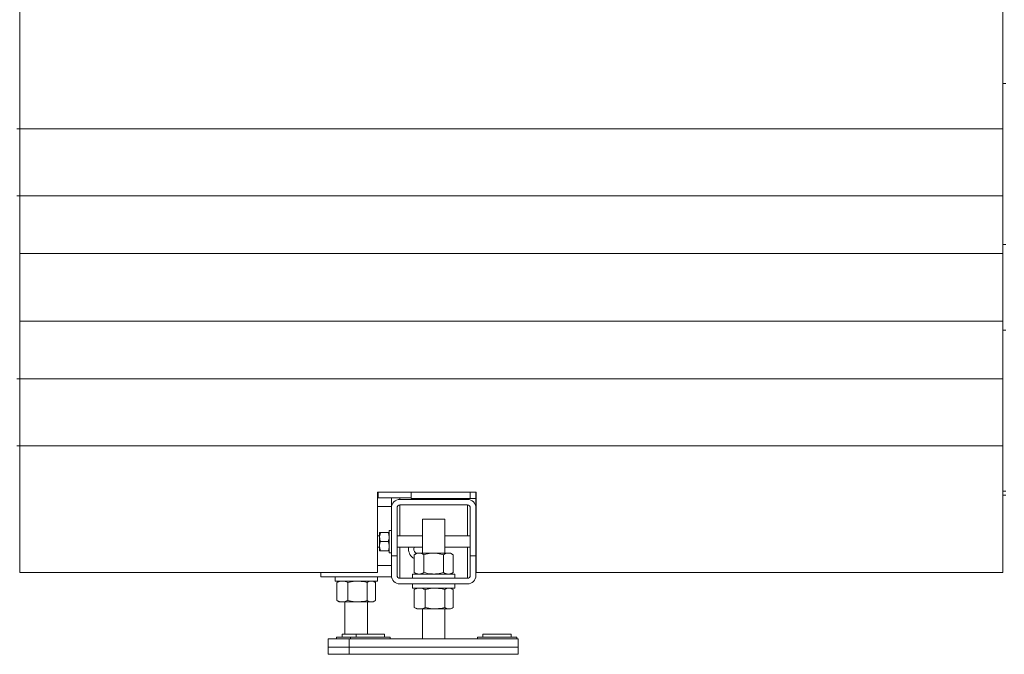
# Model space of a CAD drawing. Units: millimetres. Extents: x 12 to 397, y 15 to 266.
# Drawn here: x 76 to 108, y 184 to 205 of the extents above; entities that cross this region are included whole.
import ezdxf

# ---------------------------------------------------------------- set-up
doc = ezdxf.new("R2010")
doc.units = ezdxf.units.MM

msp = doc.modelspace()

# ---------------------------------------------------------------- linework, layer by layer
at = {"color": 7, "linetype": 'Continuous', "lineweight": 15}
for p, q in [((76.49115, 201.35391), (76.49115, 205.44482)), ((108.21842, 205.44482), (108.21842, 201.35391)), ((108.30933, 202.81527), (108.21842, 202.81527)), ((76.40024, 201.35391), (76.49115, 201.35391)), ((108.21842, 201.35391), (76.49115, 201.35391)), ((76.49115, 199.19482), (76.49115, 201.35391)), ((108.21842, 201.35391), (108.21842, 199.19482)), ((76.40024, 199.19482), (76.49115, 199.19482)), ((108.21842, 199.19482), (76.49115, 199.19482)), ((76.49115, 197.32879), (76.49115, 199.19482)), ((108.21842, 199.19482), (108.21842, 197.32879)), ((108.21842, 197.32879), (76.49115, 197.32879)), ((76.49115, 195.15175), (76.49115, 197.32879)), ((108.21842, 197.61981), (108.30933, 197.61981)), ((108.21842, 197.32879), (108.21842, 195.15175)), ((108.21842, 195.15175), (76.49115, 195.15175)), ((76.49115, 193.28572), (76.49115, 195.15175)), ((108.21842, 195.15175), (108.21842, 193.28572)), ((108.30933, 194.86072), (108.21842, 194.86072)), ((76.40024, 193.28572), (76.49115, 193.28572)), ((108.21842, 193.28572), (76.49115, 193.28572)), ((76.49115, 191.12663), (76.49115, 193.28572)), ((108.21842, 193.28572), (108.21842, 191.12663)), ((76.40024, 191.12663), (76.49115, 191.12663)), ((108.21842, 191.12663), (76.49115, 191.12663)), ((76.49115, 187.03572), (76.49115, 191.12663)), ((108.21842, 191.12663), (108.21842, 187.03572)), ((91.21842, 189.62663), (88.03661, 189.62663)), ((88.03661, 189.62663), (88.03661, 187.03572)), ((88.03661, 189.53572), (88.05933, 189.53572)), ((88.05933, 189.62663), (88.05933, 189.44481)), ((89.12297, 189.44481), (88.05933, 189.44481)), ((88.4866, 189.44481), (88.4866, 189.17209)), ((90.94115, 189.39936), (88.75933, 189.39936)), ((89.12297, 189.42209), (89.12297, 189.62663)), ((91.03206, 189.42209), (89.12297, 189.42209)), ((91.03206, 189.42209), (91.21387, 189.42209)), ((91.21387, 189.12663), (91.21387, 189.62663)), ((91.21842, 187.03572), (91.21842, 189.62663)), ((108.21842, 189.66527), (108.30933, 189.66527)), ((108.21842, 189.53572), (108.30933, 189.53572)), ((88.4866, 189.17209), (88.03661, 189.17209)), ((88.4866, 189.12663), (88.4866, 187.58118)), ((88.66842, 187.58118), (88.66842, 189.12663)), ((88.75933, 189.21754), (90.94115, 189.21754)), ((91.03206, 189.12663), (91.03206, 187.58118)), ((91.21387, 189.12663), (91.21387, 187.58118)), ((89.4866, 188.763), (89.4866, 187.663)), ((89.4866, 188.763), (90.21388, 188.763)), ((90.21388, 187.663), (90.21388, 188.763)), ((88.10479, 188.21754), (88.03661, 188.21754)), ((88.13118, 188.33381), (88.10479, 188.18743)), ((88.10479, 188.33114), (88.10479, 188.18743)), ((88.10479, 187.89201), (88.10479, 188.18743)), ((88.38749, 188.33381), (88.13118, 188.33381)), ((88.38749, 188.33381), (88.41388, 188.18743)), ((88.4866, 188.39936), (88.41388, 188.39936)), ((88.41388, 188.03572), (88.41388, 188.39936)), ((89.4866, 188.21754), (88.66842, 188.21754)), ((91.03206, 188.21754), (90.21388, 188.21754)), ((88.03661, 187.85391), (88.10479, 187.85391)), ((88.10479, 187.89201), (88.10479, 187.74031)), ((88.38749, 188.04106), (88.13118, 188.04106)), ((88.41388, 187.67209), (88.41388, 188.03572)), ((88.66842, 187.85391), (89.4866, 187.85391)), ((89.0368, 187.80335), (89.04034, 187.85391)), ((89.20953, 187.80335), (89.21635, 187.85391)), ((90.21388, 187.85391), (91.03206, 187.85391)), ((88.13118, 187.74297), (88.10479, 187.74031)), ((88.38749, 187.74297), (88.13118, 187.74297)), ((88.38749, 187.73764), (88.13118, 187.73764)), ((88.38749, 187.74297), (88.41388, 187.74031)), ((88.41388, 187.67209), (88.4866, 187.67209)), ((88.4866, 187.58118), (88.4866, 186.94481)), ((88.66842, 187.58118), (88.4866, 187.58118)), ((88.66842, 187.58118), (88.66842, 186.94481)), ((89.30479, 187.663), (89.2204, 187.61428)), ((89.2204, 187.61428), (89.2204, 187.03899)), ((89.30479, 187.663), (89.37786, 187.663)), ((89.85024, 187.663), (89.37786, 187.663)), ((89.53532, 187.61428), (89.53532, 187.03899)), ((89.85024, 187.663), (90.32262, 187.663)), ((90.16516, 187.61428), (90.16516, 187.03899)), ((90.32262, 187.663), (90.39569, 187.663)), ((90.48008, 187.61428), (90.39569, 187.663)), ((90.48008, 187.61428), (90.48008, 187.03899)), ((91.03206, 186.94481), (91.03206, 187.58118)), ((91.21387, 187.58118), (91.03206, 187.58118)), ((91.21387, 186.94481), (91.21387, 187.58118)), ((91.21842, 187.55845), (91.21387, 187.55845)), ((88.03661, 187.03572), (76.49115, 187.03572)), ((86.21388, 187.03572), (86.21388, 186.89936)), ((88.4866, 186.89936), (86.21388, 186.89936)), ((86.66842, 186.89936), (86.66842, 186.763)), ((88.03206, 186.763), (88.03206, 186.89936)), ((88.75933, 186.85391), (90.94115, 186.85391)), ((89.16842, 186.99027), (89.16842, 186.85391)), ((89.16842, 186.99027), (90.53206, 186.99027)), ((89.2204, 187.03899), (89.30479, 186.99027)), ((90.39569, 186.99027), (90.48008, 187.03899)), ((90.53206, 186.85391), (90.53206, 186.99027)), ((108.21842, 187.03572), (91.21842, 187.03572)), ((86.66842, 186.763), (88.03206, 186.763)), ((86.74581, 186.72696), (86.72233, 186.71428)), ((86.72233, 186.71428), (86.72233, 186.13899)), ((86.80478, 186.763), (86.74495, 186.72845)), ((87.07892, 186.71428), (87.07892, 186.13899)), ((87.70682, 186.71428), (87.70682, 186.13899)), ((87.95553, 186.72845), (87.8957, 186.763)), ((87.97815, 186.71428), (87.97815, 186.13899)), ((88.75933, 186.67209), (90.94115, 186.67209)), ((89.16842, 186.67209), (89.16842, 186.53572)), ((89.16842, 186.53572), (90.53206, 186.53572)), ((89.30479, 186.53572), (89.24495, 186.50118)), ((90.45553, 186.50118), (90.39569, 186.53572)), ((90.53206, 186.53572), (90.53206, 186.67209)), ((89.24582, 186.49969), (89.22233, 186.48701)), ((89.22233, 186.48701), (89.22233, 185.91171)), ((89.57891, 186.48701), (89.57891, 185.91171)), ((90.20683, 186.48701), (90.20683, 185.91171)), ((90.47815, 186.48701), (90.47815, 185.91171)), ((86.74581, 186.12631), (86.72233, 186.13899)), ((86.74495, 186.12481), (86.80478, 186.09027)), ((86.90062, 186.09027), (86.80478, 186.09027)), ((87.39287, 186.09027), (86.90062, 186.09027)), ((86.98661, 186.09027), (86.98661, 185.04481)), ((87.84249, 186.09027), (87.39287, 186.09027)), ((87.71388, 185.04481), (87.71388, 186.09027)), ((87.8957, 186.09027), (87.84249, 186.09027)), ((87.8957, 186.09027), (87.95553, 186.12481)), ((89.24582, 185.89903), (89.22233, 185.91171)), ((89.24495, 185.89754), (89.30479, 185.863)), ((90.39569, 185.863), (90.45553, 185.89754)), ((89.40063, 185.863), (89.30479, 185.863)), ((89.89287, 185.863), (89.40063, 185.863)), ((89.4866, 185.863), (89.4866, 184.89936)), ((90.34249, 185.863), (89.89287, 185.863)), ((90.21388, 184.89936), (90.21388, 185.863)), ((90.39569, 185.863), (90.34249, 185.863)), ((86.71388, 184.95391), (86.71388, 184.89936)), ((86.71388, 184.95391), (87.16842, 184.95391)), ((86.8957, 185.04481), (86.8957, 184.95391)), ((86.8957, 185.04481), (87.35024, 185.04481)), ((87.16842, 184.95391), (87.16842, 184.89936)), ((87.16842, 184.95391), (87.80479, 184.95391)), ((87.35024, 185.04481), (87.35024, 184.95391)), ((87.35024, 185.04481), (88.25933, 185.04481)), ((87.80479, 184.95391), (88.44115, 184.95391)), ((88.25933, 184.95391), (88.25933, 185.04481)), ((88.44115, 184.89936), (88.44115, 184.95391)), ((91.25933, 184.95391), (91.25933, 184.89936)), ((91.25933, 184.95391), (91.8957, 184.95391)), ((91.44115, 185.04481), (91.44115, 184.95391)), ((91.44115, 185.04481), (92.35024, 185.04481)), ((91.8957, 184.95391), (92.53206, 184.95391)), ((92.35024, 184.95391), (92.35024, 185.04481)), ((92.53206, 184.89936), (92.53206, 184.95391)), ((86.44115, 184.89936), (86.44115, 184.62663)), ((86.44115, 184.89936), (87.12297, 184.89936)), ((86.44115, 184.62663), (86.44115, 184.39936)), ((86.44115, 184.62663), (87.12297, 184.62663)), ((87.12297, 184.89936), (87.12297, 184.62663)), ((87.12297, 184.89936), (92.57752, 184.89936)), ((87.12297, 184.62663), (87.12297, 184.39936)), ((87.12297, 184.62663), (92.57752, 184.62663)), ((92.57752, 184.89936), (92.57752, 184.62663)), ((92.57752, 184.62663), (92.57752, 184.39936)), ((86.44115, 184.39936), (87.12297, 184.39936)), ((87.12297, 184.39936), (92.57752, 184.39936))]:
    msp.add_line(p, q, dxfattribs=at)
at = {"color": 8, "linetype": 'Continuous', "lineweight": 15}
for p, q in [((88.75933, 189.44481), (88.75933, 189.39936)), ((90.94115, 189.42209), (90.94115, 189.39936)), ((91.03206, 189.62663), (91.03206, 189.42209)), ((88.75933, 189.21754), (88.75933, 188.21754)), ((90.94115, 189.21754), (90.94115, 188.21754)), ((88.75933, 187.85391), (88.75933, 186.85391)), ((90.94115, 187.85391), (90.94115, 186.85391)), ((88.4866, 187.263), (88.03661, 187.263))]:
    msp.add_line(p, q, dxfattribs=at)
at = {"color": 7, "linetype": 'Continuous', "lineweight": 15}
for centre, radius, start, end in [((88.75933, 189.12663), 0.27273, 90, 180), ((90.94115, 189.12663), 0.27273, 0, 90), ((88.75933, 189.12663), 0.09091, 90, 180), ((90.94115, 189.12663), 0.09091, 0, 90), ((89.40044, 187.80335), 0.36364, 180, 240.323299), ((89.40044, 187.80335), 0.19091, 180, 232.714483), ((88.75933, 186.94482), 0.27273, 180, 270), ((88.75933, 186.94482), 0.09091, 180, 270), ((90.94115, 186.94482), 0.27273, 270, 0), ((90.94115, 186.94482), 0.09091, 270, 0)]:
    msp.add_arc(centre, radius, start, end, dxfattribs=at)
for points, knots in [([(88.10479, 188.33114), (88.10481, 188.33121), (88.10518, 188.33211), (88.11865, 188.33299), (88.13118, 188.33381)], [0, 0, 0, 0, 0.07021478, 1, 1, 1, 1]), ([(88.10479, 188.18743), (88.10481, 188.18396), (88.10518, 188.13453), (88.11865, 188.08609), (88.13118, 188.04106)], [0, 0, 0, 0, 0.07021751, 1, 1, 1, 1]), ([(88.41388, 188.33114), (88.41385, 188.33121), (88.41349, 188.33211), (88.40002, 188.33299), (88.38749, 188.33381)], [0, 0, 0, 0, 0.07021478, 1, 1, 1, 1]), ([(88.41388, 188.18743), (88.41385, 188.18396), (88.41349, 188.13453), (88.40002, 188.08609), (88.38749, 188.04106)], [0, 0, 0, 0, 0.07021751, 1, 1, 1, 1]), ([(88.10479, 187.89201), (88.10518, 187.90557), (88.10664, 187.95601), (88.12081, 188.00513), (88.13118, 188.04106)], [0, 0, 0, 0, 0.26863087, 1, 1, 1, 1]), ([(88.13118, 187.74297), (88.12719, 187.75548), (88.11173, 187.80407), (88.10774, 187.85454), (88.10479, 187.89201)], [0, 0, 0, 0, 0.25755552, 1, 1, 1, 1]), ([(88.41388, 187.89201), (88.41349, 187.90557), (88.41203, 187.95601), (88.39785, 188.00513), (88.38749, 188.04106)], [0, 0, 0, 0, 0.26863087, 1, 1, 1, 1]), ([(88.38749, 187.74297), (88.39147, 187.75548), (88.40694, 187.80407), (88.41092, 187.85454), (88.41388, 187.89201)], [0, 0, 0, 0, 0.25755552, 1, 1, 1, 1]), ([(88.10479, 187.74031), (88.10481, 187.74024), (88.10518, 187.73934), (88.11865, 187.73846), (88.13118, 187.73764)], [0, 0, 0, 0, 0.07021485, 1, 1, 1, 1]), ([(88.41388, 187.74031), (88.41385, 187.74024), (88.41349, 187.73934), (88.40002, 187.73846), (88.38749, 187.73764)], [0, 0, 0, 0, 0.07021485, 1, 1, 1, 1]), ([(89.2204, 187.61428), (89.24598, 187.6279), (89.29759, 187.65538), (89.35094, 187.66044), (89.37786, 187.663)], [0, 0, 0, 0, 0.495458975, 1, 1, 1, 1]), ([(89.37786, 187.663), (89.3816, 187.66294), (89.40986, 187.6625), (89.46315, 187.65186), (89.51112, 187.62688), (89.53532, 187.61428)], [0, 0, 0, 0, 0.070101198, 0.530787495, 1, 1, 1, 1]), ([(89.85024, 187.663), (89.82161, 187.66227), (89.71501, 187.65958), (89.61123, 187.63342), (89.53532, 187.61428)], [0, 0, 0, 0, 0.26862981, 1, 1, 1, 1]), ([(90.16516, 187.61428), (90.13872, 187.62163), (90.03607, 187.65019), (89.92942, 187.65754), (89.85024, 187.663)], [0, 0, 0, 0, 0.25754752, 1, 1, 1, 1]), ([(90.16516, 187.61428), (90.19073, 187.6279), (90.24234, 187.65538), (90.2957, 187.66044), (90.32262, 187.663)], [0, 0, 0, 0, 0.495458975, 1, 1, 1, 1]), ([(90.32262, 187.663), (90.32635, 187.66294), (90.35462, 187.6625), (90.4079, 187.65186), (90.45587, 187.62688), (90.48008, 187.61428)], [0, 0, 0, 0, 0.070101198, 0.530787495, 1, 1, 1, 1]), ([(89.2204, 187.03899), (89.24598, 187.02537), (89.29759, 186.99789), (89.35094, 186.99282), (89.37786, 186.99027)], [0, 0, 0, 0, 0.495458975, 1, 1, 1, 1]), ([(89.37786, 186.99027), (89.3816, 186.99033), (89.40986, 186.99077), (89.46315, 187.00141), (89.51112, 187.02638), (89.53532, 187.03899)], [0, 0, 0, 0, 0.070101198, 0.530787495, 1, 1, 1, 1]), ([(89.85024, 186.99027), (89.82161, 186.99099), (89.71501, 186.99369), (89.61123, 187.01985), (89.53532, 187.03899)], [0, 0, 0, 0, 0.26862981, 1, 1, 1, 1]), ([(90.16516, 187.03899), (90.13872, 187.03163), (90.03607, 187.00308), (89.92942, 186.99573), (89.85024, 186.99027)], [0, 0, 0, 0, 0.257546595, 1, 1, 1, 1]), ([(90.16516, 187.03899), (90.19073, 187.02537), (90.24234, 186.99789), (90.2957, 186.99282), (90.32262, 186.99027)], [0, 0, 0, 0, 0.495458975, 1, 1, 1, 1]), ([(90.32262, 186.99027), (90.32635, 186.99033), (90.35462, 186.99077), (90.4079, 187.00141), (90.45587, 187.02638), (90.48008, 187.03899)], [0, 0, 0, 0, 0.070101198, 0.530787495, 1, 1, 1, 1]), ([(86.72233, 186.71428), (86.75129, 186.7279), (86.80973, 186.75538), (86.87014, 186.76044), (86.90062, 186.763)], [0, 0, 0, 0, 0.495458502, 1, 1, 1, 1]), ([(86.90062, 186.763), (86.90485, 186.76294), (86.93685, 186.7625), (86.99719, 186.75186), (87.05151, 186.72688), (87.07892, 186.71428)], [0, 0, 0, 0, 0.07009503, 0.53078816, 1, 1, 1, 1]), ([(87.39287, 186.763), (87.36432, 186.76227), (87.25805, 186.75958), (87.15459, 186.73342), (87.07892, 186.71428)], [0, 0, 0, 0, 0.26863691, 1, 1, 1, 1]), ([(87.70682, 186.71428), (87.68047, 186.72163), (87.57813, 186.75019), (87.47181, 186.75754), (87.39287, 186.763)], [0, 0, 0, 0, 0.25754726, 1, 1, 1, 1]), ([(87.70682, 186.71428), (87.72886, 186.7279), (87.77332, 186.75538), (87.8193, 186.76044), (87.84249, 186.763)], [0, 0, 0, 0, 0.49545571, 1, 1, 1, 1]), ([(87.84249, 186.763), (87.8457, 186.76294), (87.87005, 186.7625), (87.91598, 186.75186), (87.9573, 186.72688), (87.97815, 186.71428)], [0, 0, 0, 0, 0.07009875, 0.53079099, 1, 1, 1, 1]), ([(89.22233, 186.48701), (89.25129, 186.50062), (89.30973, 186.52811), (89.37014, 186.53317), (89.40063, 186.53572)], [0, 0, 0, 0, 0.49545266, 1, 1, 1, 1]), ([(89.40063, 186.53572), (89.40485, 186.53567), (89.43685, 186.53523), (89.4972, 186.52458), (89.55151, 186.49961), (89.57891, 186.48701)], [0, 0, 0, 0, 0.07009901, 0.53079221, 1, 1, 1, 1]), ([(89.89287, 186.53572), (89.86433, 186.535), (89.75806, 186.53231), (89.65459, 186.50614), (89.57891, 186.48701)], [0, 0, 0, 0, 0.26863279, 1, 1, 1, 1]), ([(90.20683, 186.48701), (90.18047, 186.49436), (90.07813, 186.52292), (89.97181, 186.53027), (89.89287, 186.53572)], [0, 0, 0, 0, 0.25756364, 1, 1, 1, 1]), ([(90.20683, 186.48701), (90.22886, 186.50062), (90.27333, 186.52811), (90.3193, 186.53317), (90.34249, 186.53572)], [0, 0, 0, 0, 0.49545948, 1, 1, 1, 1]), ([(90.34249, 186.53572), (90.3457, 186.53567), (90.37006, 186.53523), (90.41597, 186.52458), (90.4573, 186.49961), (90.47815, 186.48701)], [0, 0, 0, 0, 0.070101809, 0.530788183, 1, 1, 1, 1]), ([(86.72233, 186.13899), (86.75129, 186.12537), (86.80973, 186.09789), (86.87014, 186.09282), (86.90062, 186.09027)], [0, 0, 0, 0, 0.495458502, 1, 1, 1, 1]), ([(86.90062, 186.09027), (86.90485, 186.09033), (86.93685, 186.09077), (86.99719, 186.10141), (87.05151, 186.12639), (87.07892, 186.13899)], [0, 0, 0, 0, 0.07009503, 0.53078816, 1, 1, 1, 1]), ([(87.39287, 186.09027), (87.36432, 186.09099), (87.25805, 186.09368), (87.15459, 186.11985), (87.07892, 186.13899)], [0, 0, 0, 0, 0.26863691, 1, 1, 1, 1]), ([(87.70682, 186.13899), (87.68047, 186.13163), (87.57813, 186.10308), (87.47181, 186.09573), (87.39287, 186.09027)], [0, 0, 0, 0, 0.25754726, 1, 1, 1, 1]), ([(87.70682, 186.13899), (87.72886, 186.12537), (87.77332, 186.09789), (87.8193, 186.09282), (87.84249, 186.09027)], [0, 0, 0, 0, 0.49545571, 1, 1, 1, 1]), ([(87.84249, 186.09027), (87.8457, 186.09033), (87.87005, 186.09077), (87.91598, 186.10141), (87.9573, 186.12639), (87.97815, 186.13899)], [0, 0, 0, 0, 0.07009875, 0.53079099, 1, 1, 1, 1]), ([(89.22233, 185.91171), (89.25129, 185.8981), (89.30973, 185.87062), (89.37014, 185.86555), (89.40063, 185.863)], [0, 0, 0, 0, 0.49545201, 1, 1, 1, 1]), ([(89.40063, 185.863), (89.40485, 185.86306), (89.43685, 185.8635), (89.4972, 185.87413), (89.55151, 185.89911), (89.57891, 185.91171)], [0, 0, 0, 0, 0.07009909, 0.53079203, 1, 1, 1, 1]), ([(89.89287, 185.863), (89.86433, 185.86372), (89.75806, 185.86641), (89.65459, 185.89258), (89.57891, 185.91171)], [0, 0, 0, 0, 0.26863279, 1, 1, 1, 1]), ([(90.20683, 185.91171), (90.18047, 185.90436), (90.07813, 185.87581), (89.97181, 185.86846), (89.89287, 185.863)], [0, 0, 0, 0, 0.25756272, 1, 1, 1, 1]), ([(90.20683, 185.91171), (90.22886, 185.8981), (90.27333, 185.87062), (90.3193, 185.86555), (90.34249, 185.863)], [0, 0, 0, 0, 0.49545883, 1, 1, 1, 1]), ([(90.34249, 185.863), (90.3457, 185.86306), (90.37006, 185.8635), (90.41597, 185.87414), (90.4573, 185.89911), (90.47815, 185.91171)], [0, 0, 0, 0, 0.07010189, 0.53078801, 1, 1, 1, 1])]:
    msp.add_open_spline(points, degree=3, knots=knots, dxfattribs=at)

doc.saveas('drawing.dxf')
